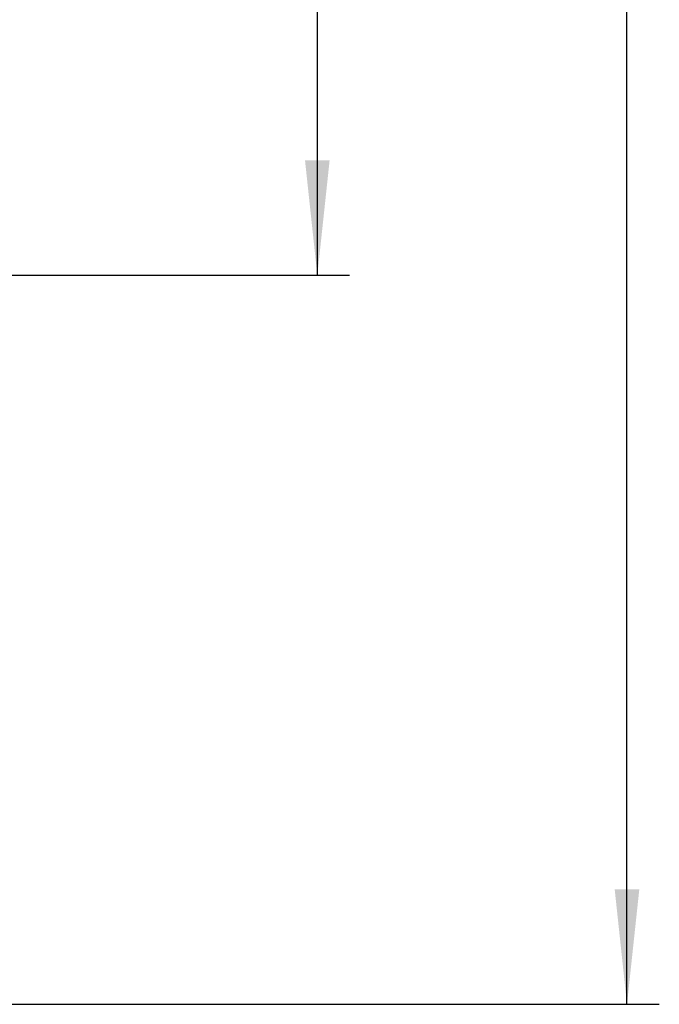
# Model space of a CAD drawing. Units: millimetres. Extents: x 48 to 4992, y 48 to 3516.
# Drawn here: x 1891 to 2129, y 2112 to 2477 of the extents above; entities that cross this region are included whole.
import ezdxf

# ---------------------------------------------------------------- set-up
doc = ezdxf.new("R2010")
doc.units = ezdxf.units.MM
doc.header["$LTSCALE"] = 12
doc.layers.add('FORMAT', color=7, linetype='Continuous')
doc.styles.add('SLDTEXTSTYLE0', font='TXT', dxfattribs={"width": 0.75})
doc.dimstyles.new('SLDDIMSTYLE0', dxfattribs={"dimtxt": 42, "dimasz": 42.672, "dimexe": 0, "dimexo": 0.0625, "dimgap": 10.5, "dimtad": 1, "dimdec": 0, "dimrnd": 1e-09, "dimzin": 12, "dimdsep": 46, "dimtxsty": 'SLDTEXTSTYLE0', "dimsah": 1, "dimcen": 0.09, "dimadec": 0, "dimazin": 3, "dimtfac": 1, "dimtdec": 0, "dimtofl": 0, "dimtmove": 0, "dimatfit": 3, "dimfxl": 0, "dimfrac": 2, "dimtolj": 1, "dimtzin": 12, "dimarcsym": 0})

# ---------------------------------------------------------------- blocks, each defined once
blk = doc.blocks.new('_D_7')
at = {"layer": 'FORMAT', "color": 7}
for p, q in [((1885.98, 2882.29), (2013.88, 2882.29)), ((2001.88, 2882.29), (2001.88, 2382.29)), ((1885.98, 2382.29), (2013.88, 2382.29))]:
    blk.add_line(p, q, dxfattribs=at)
for points in [[(2001.88, 2882.29), (1997.3, 2839.62), (2006.45, 2839.62)], [(2001.88, 2382.29), (2006.45, 2424.97), (1997.3, 2424.97)]]:
    blk.add_solid(points, dxfattribs=at)
at = {"layer": 'FORMAT', "color": 7, "insert": (1947.74, 2578.99), "char_height": 42, "attachment_point": 1, "rotation": 90, "style": 'SLDTEXTSTYLE0'}
blk.add_mtext('500', dxfattribs=at)
blk = doc.blocks.new('_D_8')
at = {"layer": 'FORMAT', "color": 7}
for p, q in [((1546.98, 3204.89), (2128.85, 3204.89)), ((2116.85, 2111.79), (2116.85, 3204.89)), ((1861.98, 2111.79), (2128.85, 2111.79))]:
    blk.add_line(p, q, dxfattribs=at)
for points in [[(2116.85, 3204.89), (2112.28, 3162.22), (2121.42, 3162.22)], [(2116.85, 2111.79), (2121.42, 2154.47), (2112.28, 2154.47)]]:
    blk.add_solid(points, dxfattribs=at)
at = {"layer": 'FORMAT', "color": 7, "insert": (2062.71, 2574.28), "char_height": 42, "attachment_point": 1, "rotation": 90, "style": 'SLDTEXTSTYLE0'}
blk.add_mtext('1093', dxfattribs=at)

msp = doc.modelspace()

# ---------------------------------------------------------------- dimensions: what is measured, and where the dimension line sits
at = {"layer": 'FORMAT', "color": 7}
for base, p1, p2, picture, middle in [((2116.85, 3204.89), (1849.98, 2111.79), (1534.98, 3204.89), '_D_8', (2116.85, 2636.34)), ((2001.88, 2382.29), (1873.98, 2882.29), (1873.98, 2382.29), '_D_7', (2001.88, 2625.54))]:
    dim = msp.add_linear_dim(base=base, p1=p1, p2=p2, angle=90, dimstyle='SLDDIMSTYLE0', dxfattribs=at)
    dim.commit()
    dim.dimension.update_dxf_attribs({"geometry": picture, "text_midpoint": middle, "dimtype": 160})

doc.saveas('drawing.dxf')
